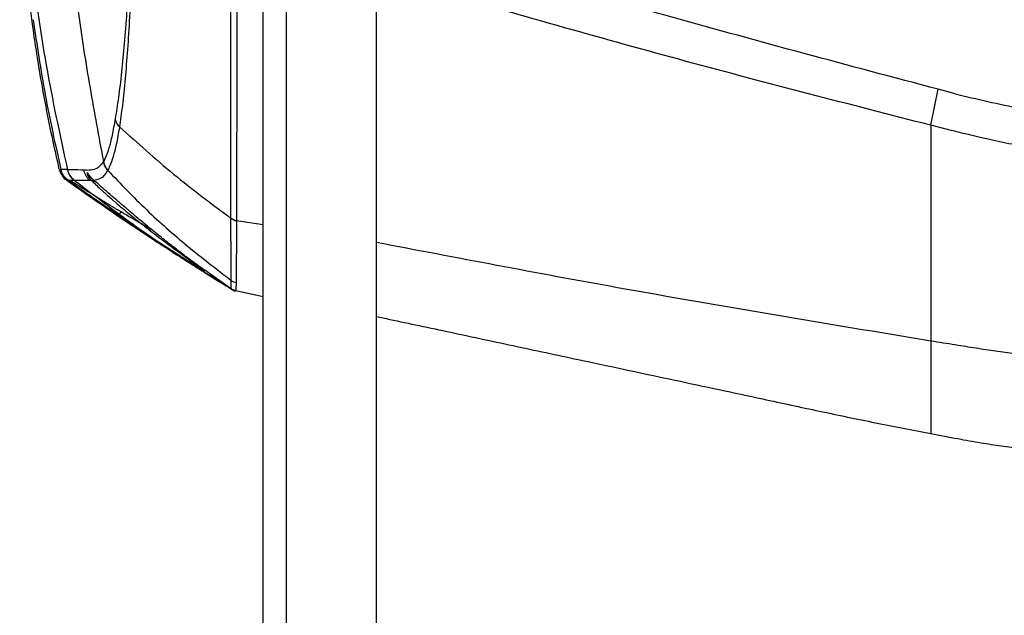
# Model space of a CAD drawing. Units: millimetres. Extents: x 0 to 297, y 0 to 210.
# Drawn here: x 23 to 31, y 109 to 114 of the extents above; entities that cross this region are included whole.
import ezdxf

# ---------------------------------------------------------------- set-up
doc = ezdxf.new("R2010")
doc.units = ezdxf.units.MM

msp = doc.modelspace()

# ---------------------------------------------------------------- linework, layer by layer
at = {"color": 7, "linetype": 'Continuous', "lineweight": 25}
for p, q in [((25.6141, 115.0675), (25.6141, 102.8853)), ((25.4316, 102.8108), (25.4316, 115.0034)), ((26.3316, 114.8571), (26.3316, 104.5304)), ((30.7406, 112.8619), (30.7989, 113.1481)), ((30.9328, 113.1126), (30.7989, 113.1481)), ((24.1622, 112.5735), (24.1621, 112.5734)), ((23.8074, 112.524), (23.8055, 112.5302)), ((23.8767, 112.5087), (23.8766, 112.5087)), ((24.1976, 112.5022), (24.1976, 112.5024)), ((23.8805, 112.4239), (23.8822, 112.4244)), ((23.8822, 112.4244), (23.8823, 112.4244)), ((23.9305, 112.4247), (23.9305, 112.4247)), ((24.2723, 112.1449), (24.3893, 112.0668)), ((25.22, 112.1042), (25.4316, 112.0725)), ((24.4423, 112.0366), (24.4402, 112.0381)), ((24.4423, 112.0367), (24.4571, 112.0267)), ((24.4423, 112.0367), (24.5715, 111.9534)), ((24.4571, 112.0267), (24.4745, 112.015)), ((24.5715, 111.9534), (24.9634, 111.7008)), ((24.9695, 111.7111), (25.18, 111.5617)), ((25.18, 111.5617), (25.18, 111.5617)), ((25.18, 111.5617), (25.2135, 111.5477)), ((25.2116, 111.5474), (25.4314, 111.4995)), ((25.2135, 111.5477), (25.2135, 111.5477)), ((25.4316, 111.5001), (25.4316, 111.5)), ((30.7406, 110.4106), (30.7406, 110.4106))]:
    msp.add_line(p, q, dxfattribs=at)
at = {"color": 7, "linetype": 'Continuous', "lineweight": 25, "flags": 128}
msp.add_lwpolyline([(25.2135, 111.5477), (25.3135, 111.5259), (25.4316, 111.5001)], dxfattribs=at)
at = {"color": 7, "linetype": 'Continuous', "lineweight": 25}
for centre, radius, start, end in [((24.3095, 112.6024), 0.1502, 191.11484, 221.80066), ((24.0227, 112.543), 0.15, 193.2066, 232.06927), ((24.1507, 112.5381), 0.15, 192.85697, 228.16074), ((24.0879, 112.4559), 0.0383, 230.71151, 280.05413), ((25.2397, 112.2073), 0.105, 232.84783, 259.20029), ((25.2397, 112.2054), 0.105, 232.8391, 259.1954), ((25.2348, 111.6454), 0.1, 236.77721, 257.68494), ((25.2329, 111.6452), 0.1, 238.8632, 257.61714)]:
    msp.add_arc(centre, radius, start, end, dxfattribs=at)
for points, knots in [([(23.5897, 116.72), (23.5663, 116.4383), (23.5196, 115.8746), (23.5224, 115.0254), (23.5815, 114.1788), (23.6962, 113.3375), (23.8165, 112.785), (23.8766, 112.5087)], [0, 0, 0, 0, 0.19995, 0.399965, 0.60003, 0.800044, 1, 1, 1, 1]), ([(23.8765, 116.7269), (23.8608, 116.5286), (23.8294, 116.1319), (23.8224, 115.5476), (23.84, 114.9558), (23.8853, 114.3603), (23.9585, 113.7548), (24.053, 113.1603), (24.1258, 112.7691), (24.1622, 112.5735)], [0, 0, 0, 0, 0.142818, 0.285663, 0.419305, 0.567804, 0.714314, 0.85716, 1, 1, 1, 1]), ([(23.4966, 114.6334), (23.4974, 114.6224), (23.5008, 114.5768), (23.5074, 114.493), (23.5173, 114.3735), (23.5289, 114.2456), (23.5407, 114.1271), (23.5515, 114.0259), (23.5626, 113.9274), (23.5781, 113.7998), (23.6004, 113.6312), (23.6323, 113.4143), (23.6765, 113.1504), (23.7333, 112.8495), (23.7809, 112.6386), (23.8054, 112.5302)], [0, 0, 0, 0, 0.0226617, 0.0937285, 0.1657947, 0.2395166, 0.3081818, 0.358027, 0.3993395, 0.4521856, 0.5242234, 0.6160129, 0.7278767, 0.8600913, 1, 1, 1, 1]), ([(24.3793, 114.3096), (24.3742, 114.2145), (24.3639, 114.0236), (24.3469, 113.757), (24.3278, 113.5074), (24.306, 113.2795), (24.282, 113.0759), (24.2648, 112.9682), (24.2562, 112.9141)], [0, 0, 0, 0, 0.160684, 0.322358, 0.487814, 0.654643, 0.826404, 1, 1, 1, 1]), ([(24.292, 112.8476), (24.292, 112.8476), (24.3001, 112.8997), (24.3159, 113.0168), (24.3375, 113.2249), (24.3565, 113.4612), (24.373, 113.7171), (24.3876, 113.9902), (24.3965, 114.1847), (24.4009, 114.2819)], [0, 0, 0, 0, 0.000001, 0.173277, 0.346561, 0.512683, 0.678837, 0.839409, 1, 1, 1, 1]), ([(30.7989, 113.1481), (30.4439, 113.2424), (29.734, 113.4311), (28.4501, 113.7834), (27.5244, 114.0504), (26.9513, 114.2157)], [0, 0, 0, 0, 0.275803, 0.551607, 1, 1, 1, 1]), ([(30.7406, 112.8619), (30.0916, 113.0284), (28.7936, 113.3615), (27.5065, 113.7289), (26.863, 113.9127)], [0, 0, 0, 0, 0.5000018, 1, 1, 1, 1]), ([(25.1763, 112.1236), (25.1762, 112.1714), (25.1761, 112.297), (25.1759, 112.5345), (25.1756, 112.8385), (25.1752, 113.1737), (25.1749, 113.4979), (25.1748, 113.7182), (25.1747, 113.8093)], [0, 0, 0, 0, 0.117435, 0.308716, 0.499997, 0.684808, 0.869619, 1, 1, 1, 1]), ([(25.2239, 113.7934), (25.2237, 113.702), (25.2232, 113.4811), (25.2224, 113.1561), (25.2216, 112.8204), (25.2208, 112.5154), (25.2203, 112.2791), (25.2201, 112.1505), (25.22, 112.1042), (25.22, 112.1042)], [0, 0, 0, 0, 0.130441, 0.315284, 0.500128, 0.691369, 0.88261, 0.999999, 1, 1, 1, 1]), ([(23.6037, 113.7016), (23.6334, 113.5021), (23.6926, 113.1032), (23.7797, 112.7094), (23.8233, 112.5124)], [0, 0, 0, 0, 0.500018, 1, 1, 1, 1]), ([(30.9328, 113.1126), (31.1066, 113.0707), (31.4044, 112.9988), (31.8361, 112.9419), (32.0919, 112.9316), (32.2201, 112.9265)], [0, 0, 0, 0, 0.411096, 0.704713, 1, 1, 1, 1]), ([(24.2562, 112.9141), (24.2478, 112.8682), (24.2311, 112.7763), (24.2063, 112.6787), (24.1835, 112.6121), (24.1687, 112.5852), (24.1622, 112.5735)], [0, 0, 0, 0, 0.265724, 0.531211, 0.796319, 1, 1, 1, 1]), ([(24.1976, 112.5024), (24.2037, 112.5144), (24.2177, 112.5423), (24.2413, 112.6084), (24.2679, 112.7056), (24.284, 112.8002), (24.292, 112.8476)], [0, 0, 0, 0, 0.202911, 0.467764, 0.733535, 1, 1, 1, 1]), ([(24.292, 112.8476), (24.4326, 112.7212), (24.7138, 112.4685), (25.0221, 112.2373), (25.1763, 112.1217)], [0, 0, 0, 0, 0.500012, 1, 1, 1, 1]), ([(30.7406, 112.8619), (30.7406, 112.7452), (30.7406, 112.512), (30.7406, 112.1894), (30.7406, 111.8885), (30.7406, 111.6134), (30.7406, 111.3623), (30.7406, 111.2182), (30.7406, 111.1461)], [0, 0, 0, 0, 0.1666653, 0.3333312, 0.4999994, 0.666666, 0.8333329, 1, 1, 1, 1]), ([(32.2776, 112.6398), (32.2181, 112.641), (32.101, 112.6434), (31.9269, 112.6491), (31.7574, 112.6593), (31.5852, 112.6774), (31.4376, 112.7004), (31.3135, 112.7245), (31.2171, 112.7453), (31.1258, 112.7664), (31.0301, 112.7893), (30.9296, 112.814), (30.8304, 112.8391), (30.767, 112.8552), (30.7406, 112.8619)], [0, 0, 0, 0, 0.1144869, 0.2254157, 0.3352215, 0.4411425, 0.5586423, 0.622602, 0.6845071, 0.748409, 0.8029564, 0.8740244, 0.9476128, 1, 1, 1, 1]), ([(24.1621, 112.5734), (24.1521, 112.5595), (24.1319, 112.5317), (24.0937, 112.5094), (24.0489, 112.5022), (24.0193, 112.5039), (24.0045, 112.5047)], [0, 0, 0, 0, 0.179125, 0.358581, 0.679224, 1, 1, 1, 1]), ([(23.8233, 112.5124), (23.8188, 112.5079), (23.8135, 112.5025), (23.8083, 112.5209), (23.8074, 112.524)], [0, 0, 0, 0, 0.83129, 1, 1, 1, 1]), ([(23.8113, 112.5069), (23.8137, 112.5001), (23.818, 112.4873), (23.833, 112.4622), (23.8493, 112.4387), (23.8662, 112.4286), (23.8699, 112.4264)], [0, 0, 0, 0, 0.347426, 0.64841, 0.922863, 1, 1, 1, 1]), ([(23.8286, 112.4865), (23.827, 112.4901), (23.8225, 112.5005), (23.8224, 112.4987), (23.8291, 112.4788), (23.843, 112.4557), (23.8536, 112.4445), (23.8629, 112.4346)], [0, 0, 0, 0, 0.158985, 0.450214, 0.769578, 0.797276, 1, 1, 1, 1]), ([(23.8766, 112.5087), (23.8748, 112.5088), (23.8643, 112.5095), (23.8473, 112.5106), (23.8324, 112.5117), (23.8246, 112.5124), (23.8233, 112.5125)], [0, 0, 0, 0, 0.085214, 0.499955, 0.914658, 1, 1, 1, 1]), ([(23.8822, 112.4244), (23.8684, 112.4364), (23.8407, 112.4603), (23.8291, 112.4951), (23.8233, 112.5124)], [0, 0, 0, 0, 0.5, 1, 1, 1, 1]), ([(23.8268, 112.49), (23.8268, 112.49), (23.8265, 112.4905), (23.8278, 112.488), (23.8307, 112.4821), (23.8326, 112.4785)], [0, 0, 0, 0, 0.001305, 0.379274, 1, 1, 1, 1]), ([(24.0045, 112.5047), (23.9739, 112.506), (23.9127, 112.5087), (23.8887, 112.5087), (23.8767, 112.5087)], [0, 0, 0, 0, 0.4999013, 1, 1, 1, 1]), ([(24.0824, 112.4267), (24.0716, 112.4379), (24.0538, 112.4562), (24.0406, 112.4778), (24.032, 112.4908), (24.0307, 112.4826), (24.0374, 112.4621), (24.0458, 112.4447), (24.0608, 112.4292), (24.0636, 112.4262)], [0, 0, 0, 0, 0.174586, 0.286282, 0.462991, 0.7152, 0.761858, 0.95513, 1, 1, 1, 1]), ([(24.0824, 112.4267), (24.1016, 112.4289), (24.1295, 112.432), (24.1694, 112.459), (24.1881, 112.4878), (24.1976, 112.5022)], [0, 0, 0, 0, 0.525726, 0.762699, 1, 1, 1, 1]), ([(24.1976, 112.5022), (24.2984, 112.3971), (24.5, 112.187), (24.8292, 111.8967), (25.0613, 111.7183), (25.178, 111.6286)], [0, 0, 0, 0, 0.3326675, 0.6644395, 1, 1, 1, 1]), ([(23.8805, 112.4239), (23.8694, 112.4334), (23.8446, 112.4548), (23.8373, 112.4704), (23.8333, 112.479)], [0, 0, 0, 0, 0.444385, 1, 1, 1, 1]), ([(23.8629, 112.4346), (23.8635, 112.4338), (23.8666, 112.43), (23.872, 112.4261), (23.8764, 112.423)], [0, 0, 0, 0, 0.1948826, 1, 1, 1, 1]), ([(23.8702, 112.4254), (23.907, 112.3992), (23.9603, 112.3613), (24.037, 112.3078), (24.0825, 112.2761), (24.1264, 112.2456), (24.1822, 112.207), (24.236, 112.1699), (24.2662, 112.1494), (24.2779, 112.1415)], [0, 0, 0, 0, 0.341548, 0.493952, 0.560557, 0.624657, 0.757129, 0.905606, 1, 1, 1, 1]), ([(23.8764, 112.423), (23.8966, 112.4085), (23.9376, 112.3789), (24.022, 112.3189), (24.1251, 112.2467), (24.2157, 112.1842), (24.2673, 112.1491), (24.2778, 112.1419)], [0, 0, 0, 0, 0.184387, 0.375758, 0.648438, 0.928236, 1, 1, 1, 1]), ([(24.2155, 112.1909), (24.2155, 112.1909), (24.1816, 112.2142), (24.1137, 112.261), (24.0232, 112.324), (23.9431, 112.38), (23.9016, 112.4091), (23.8805, 112.4239)], [0, 0, 0, 0, 0.000007, 0.276017, 0.556727, 0.775184, 1, 1, 1, 1]), ([(23.8823, 112.4244), (23.8851, 112.4244), (23.8921, 112.4244), (23.9058, 112.4245), (23.9192, 112.4246), (23.9288, 112.4247), (23.9305, 112.4247)], [0, 0, 0, 0, 0.204781, 0.499707, 0.91473, 1, 1, 1, 1]), ([(23.8823, 112.4244), (23.9442, 112.3804), (24.0548, 112.3019), (24.1664, 112.2248), (24.2155, 112.1909)], [0, 0, 0, 0, 0.56, 1, 1, 1, 1]), ([(24.3033, 112.1727), (24.2571, 112.2004), (24.1634, 112.2565), (24.0497, 112.3268), (23.9617, 112.3821), (23.9226, 112.407), (23.9028, 112.4197)], [0, 0, 0, 0, 0.32078, 0.649623, 0.822538, 1, 1, 1, 1]), ([(23.9305, 112.4247), (23.9305, 112.4247), (23.9338, 112.425), (23.9466, 112.4259), (23.9792, 112.4267), (24.0234, 112.4265), (24.0507, 112.4263), (24.0507, 112.4263)], [0, 0, 0, 0, 0.000001, 0.174351, 0.587117, 0.999999, 1, 1, 1, 1]), ([(23.9305, 112.4247), (24.1326, 112.2712), (24.5367, 111.9644), (24.9664, 111.6946), (25.1812, 111.5596)], [0, 0, 0, 0, 0.500007, 1, 1, 1, 1]), ([(24.0459, 112.4678), (24.046, 112.4676), (24.0464, 112.4672), (24.0531, 112.4586), (24.0619, 112.4453), (24.075, 112.4339), (24.0785, 112.4309)], [0, 0, 0, 0, 0.130329, 0.419392, 0.846492, 1, 1, 1, 1]), ([(24.0507, 112.4263), (24.0507, 112.4263), (24.0549, 112.4263), (24.0592, 112.4263), (24.0636, 112.4262)], [0, 0, 0, 0, 0.000012, 1, 1, 1, 1]), ([(24.0636, 112.4262), (24.0871, 112.4035), (24.1266, 112.3652), (24.2023, 112.2974), (24.283, 112.2275), (24.381, 112.1457), (24.4953, 112.0541), (24.6116, 111.9642), (24.7333, 111.8733), (24.8433, 111.7938), (24.9231, 111.7376), (24.9632, 111.7099), (24.9713, 111.7046), (24.9691, 111.7064), (24.9563, 111.7159), (24.9057, 111.7527), (24.8244, 111.8129), (24.7289, 111.886), (24.6346, 111.9601), (24.5369, 112.039), (24.4372, 112.1216), (24.3388, 112.2051), (24.2342, 112.2953), (24.1444, 112.374), (24.0985, 112.413), (24.0824, 112.4267)], [0, 0, 0, 0, 0.051892, 0.08719, 0.122552, 0.174832, 0.227176, 0.281161, 0.335103, 0.398011, 0.444518, 0.476585, 0.504773, 0.50897, 0.536453, 0.572823, 0.627914, 0.672189, 0.716534, 0.763108, 0.809683, 0.856749, 0.903755, 0.966074, 1, 1, 1, 1]), ([(24.2164, 112.1903), (24.2164, 112.1903), (24.2164, 112.1903), (24.2164, 112.1903), (24.2163, 112.1903), (24.2162, 112.1904), (24.2159, 112.1906), (24.2156, 112.1908), (24.2155, 112.1909)], [0, 0, 0, 0, 0.009504, 0.022055, 0.045293, 0.144659, 0.536927, 1, 1, 1, 1]), ([(24.2173, 112.1896), (24.2173, 112.1896), (24.217, 112.1898), (24.2167, 112.19), (24.2164, 112.1903)], [0, 0, 0, 0, 0.002646, 1, 1, 1, 1]), ([(24.4402, 112.0381), (24.4402, 112.0381), (24.3658, 112.0881), (24.2905, 112.1393), (24.2173, 112.1896), (24.2173, 112.1896)], [0, 0, 0, 0, 0.000011, 0.999989, 1, 1, 1, 1]), ([(24.2778, 112.1419), (24.2785, 112.1422), (24.2799, 112.1426), (24.2858, 112.1493), (24.2938, 112.1594), (24.3001, 112.1683), (24.3033, 112.1727)], [0, 0, 0, 0, 0.25, 0.5, 0.75, 1, 1, 1, 1]), ([(24.548, 112.0304), (24.5191, 112.0469), (24.4378, 112.0931), (24.356, 112.1415), (24.3033, 112.1727)], [0, 0, 0, 0, 0.356242, 1, 1, 1, 1]), ([(24.2778, 112.1419), (24.3294, 112.107), (24.4338, 112.0364), (24.6011, 111.9261), (24.7525, 111.8283), (24.8638, 111.7577), (24.9013, 111.7343), (24.913, 111.7269)], [0, 0, 0, 0, 0.224614, 0.454684, 0.727108, 0.914417, 1, 1, 1, 1]), ([(24.2778, 112.1419), (24.2778, 112.1418), (24.2779, 112.1415), (24.2779, 112.1412), (24.2779, 112.1412), (24.2779, 112.1412)], [0, 0, 0, 0, 0.25622, 0.728347, 1, 1, 1, 1]), ([(25.1763, 112.1217), (25.1763, 112.1217), (25.1763, 112.1223), (25.1763, 112.123), (25.1763, 112.1236)], [0, 0, 0, 0, 0.000687, 1, 1, 1, 1]), ([(25.178, 111.6286), (25.1779, 111.6507), (25.1776, 111.6951), (25.1768, 111.8183), (25.1764, 111.9668), (25.1763, 112.0813), (25.1763, 112.1217)], [0, 0, 0, 0, 0.281009, 0.563162, 0.845778, 1, 1, 1, 1]), ([(25.22, 112.1022), (25.22, 112.0617), (25.2198, 111.9469), (25.2188, 111.7989), (25.2173, 111.677), (25.2168, 111.633), (25.2166, 111.6111)], [0, 0, 0, 0, 0.154303, 0.437171, 0.719318, 1, 1, 1, 1]), ([(25.22, 112.1042), (25.22, 112.1042), (25.22, 112.1035), (25.22, 112.1029), (25.22, 112.1022)], [0, 0, 0, 0, 0.000684, 1, 1, 1, 1]), ([(24.5864, 111.9406), (24.5597, 111.9583), (24.5199, 111.9846), (24.4792, 112.0119), (24.4658, 112.0209)], [0, 0, 0, 0, 0.670029, 1, 1, 1, 1]), ([(24.5702, 111.9513), (24.5812, 111.944), (24.6027, 111.9298), (24.6346, 111.9086), (24.6648, 111.8887), (24.6923, 111.8705), (24.7168, 111.8544), (24.7368, 111.8412), (24.7598, 111.8261), (24.8153, 111.7898), (24.8866, 111.7437), (24.97, 111.6905), (25.0685, 111.6285), (25.1434, 111.5828), (25.1811, 111.5597)], [0, 0, 0, 0, 0.147837, 0.288154, 0.412222, 0.520069, 0.611723, 0.675753, 0.731947, 0.790514, 0.837738, 0.888661, 0.943909, 1, 1, 1, 1]), ([(30.7406, 111.1461), (29.9092, 111.2837), (28.4356, 111.5275), (26.9703, 111.8078), (26.3316, 111.93)], [0, 0, 0, 0, 0.564154, 1, 1, 1, 1]), ([(24.7786, 111.8119), (24.8034, 111.7959), (24.8771, 111.7481), (24.9594, 111.6967), (25.0151, 111.6623), (25.0218, 111.6581)], [0, 0, 0, 0, 0.307087, 0.915732, 1, 1, 1, 1]), ([(24.9369, 111.7176), (24.9367, 111.7179), (24.9336, 111.7218), (24.9306, 111.7278), (24.9302, 111.7337), (24.9302, 111.7349)], [0, 0, 0, 0, 0.048953, 0.807812, 1, 1, 1, 1]), ([(24.9673, 111.7077), (24.9673, 111.7077), (24.9679, 111.7073), (24.9678, 111.7074), (24.9667, 111.7082), (24.9648, 111.7099), (24.9626, 111.712), (24.9612, 111.7139), (24.9606, 111.7147)], [0, 0, 0, 0, 0.015856, 0.428768, 0.641105, 0.761817, 0.89822, 1, 1, 1, 1]), ([(25.1795, 111.5628), (25.1793, 111.5632), (25.179, 111.5641), (25.1785, 111.5772), (25.1782, 111.613), (25.178, 111.6286)], [0, 0, 0, 0, 0.305131, 0.698481, 1, 1, 1, 1]), ([(25.1781, 111.5613), (25.1785, 111.5609), (25.1857, 111.5543), (25.1995, 111.5465), (25.2129, 111.5458), (25.2143, 111.5458)], [0, 0, 0, 0, 0.056984, 0.905023, 1, 1, 1, 1]), ([(25.1794, 111.5579), (25.1845, 111.554), (25.1941, 111.5465), (25.2062, 111.5449), (25.212, 111.5442)], [0, 0, 0, 0, 0.525707, 1, 1, 1, 1]), ([(25.18, 111.5618), (25.1799, 111.5614), (25.1797, 111.561), (25.1795, 111.5625), (25.1795, 111.5628)], [0, 0, 0, 0, 0.816451, 1, 1, 1, 1]), ([(25.2166, 111.6111), (25.2164, 111.5957), (25.2159, 111.5646), (25.2151, 111.5503), (25.2146, 111.5472), (25.2144, 111.5474), (25.2144, 111.5474)], [0, 0, 0, 0, 0.307059, 0.620882, 0.934756, 1, 1, 1, 1]), ([(26.3316, 111.3414), (26.3678, 111.3337), (26.4827, 111.3095), (26.6824, 111.2671), (26.9304, 111.2142), (27.1886, 111.159), (27.4494, 111.1032), (27.7098, 111.0476), (28.0056, 110.9846), (28.3356, 110.9143), (28.7001, 110.8364), (29.0555, 110.7603), (29.4403, 110.6775), (29.8552, 110.5887), (30.2997, 110.495), (30.5936, 110.4382), (30.7406, 110.4098)], [0, 0, 0, 0, 0.02388, 0.075685, 0.133669, 0.195812, 0.259307, 0.321185, 0.380643, 0.46567, 0.546558, 0.624457, 0.700507, 0.800553, 0.90023, 1, 1, 1, 1]), ([(32.2776, 111.0038), (32.1848, 111.0056), (32.0151, 111.0089), (31.781, 111.0153), (31.5838, 111.0271), (31.4125, 111.0446), (31.2544, 111.0655), (31.0962, 111.0891), (30.925, 111.1163), (30.8049, 111.1357), (30.7406, 111.1461)], [0, 0, 0, 0, 0.179799, 0.328717, 0.45384, 0.562627, 0.662976, 0.763641, 0.873337, 1, 1, 1, 1]), ([(30.7406, 111.1461), (30.7406, 111.1034), (30.7407, 111.0175), (30.7408, 110.904), (30.7408, 110.8013), (30.7408, 110.7096), (30.7408, 110.6286), (30.7408, 110.5644), (30.7407, 110.5138), (30.7407, 110.4745), (30.7406, 110.4436), (30.7406, 110.4219), (30.7406, 110.4095), (30.7406, 110.4102), (30.7406, 110.4106)], [0, 0, 0, 0, 0.063561, 0.127707, 0.194521, 0.265937, 0.343815, 0.429967, 0.50463, 0.586355, 0.675975, 0.774295, 0.882072, 1, 1, 1, 1]), ([(30.7406, 110.4098), (30.8119, 110.3964), (30.9444, 110.3716), (31.1324, 110.3382), (31.3023, 110.3116), (31.4645, 110.2916), (31.63, 110.2779), (31.8109, 110.2696), (32.0196, 110.2657), (32.169, 110.2659), (32.2508, 110.2659)], [0, 0, 0, 0, 0.128987, 0.239782, 0.34051, 0.440237, 0.548081, 0.67239, 0.820686, 1, 1, 1, 1])]:
    msp.add_open_spline(points, degree=3, knots=knots, dxfattribs=at)
for points in [[(24.292, 112.8476), (24.2836, 112.8576), (24.2669, 112.8777), (24.2598, 112.902), (24.2562, 112.9141)], [(24.1976, 112.5024), (24.1893, 112.513), (24.1727, 112.5344), (24.1657, 112.5605), (24.1622, 112.5735)], [(23.9305, 112.4247), (23.9179, 112.4364), (23.8928, 112.4598), (23.882, 112.4924), (23.8766, 112.5087)], [(25.178, 111.6286), (25.184, 111.6246), (25.1959, 111.6168), (25.2097, 111.613), (25.2166, 111.6111)]]:
    msp.add_open_spline(points, degree=3, dxfattribs=at)

doc.saveas('drawing.dxf')
